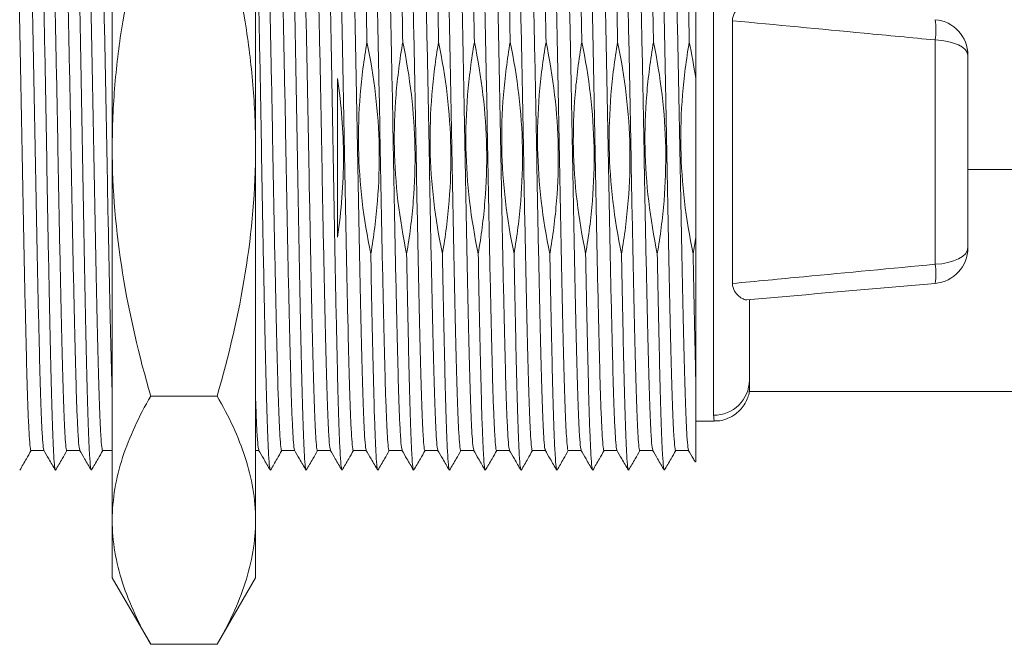
# Model space of a CAD drawing. Extents: x 390 to 552, y 51 to 226.
# Drawn here: x 477 to 505, y 52 to 69 of the extents above; entities that cross this region are included whole.
import ezdxf

# ---------------------------------------------------------------- set-up
doc = ezdxf.new("R2010")
doc.units = 0
doc.header["$LTSCALE"] = 0.1
doc.header["$MEASUREMENT"] = 0
doc.layers.get('0').update_dxf_attribs({"linetype": 'CONTINUOUS'})

msp = doc.modelspace()

# ---------------------------------------------------------------- linework, layer by layer
at = {"color": 7, "linetype": 'Continuous', "lineweight": 15}
for p, q in [((479.98, 77.873), (479.98, 53.873)), ((483.98, 77.873), (483.98, 53.873)), ((497.298, 69.425), (497.298, 62.09)), ((502.958, 62.626), (502.958, 68.887)), ((503.871, 68.457), (503.871, 63.089)), ((496.271, 67.814), (496.271, 63.381)), ((511.271, 65.273), (503.871, 65.273)), ((497.771, 61.639), (497.771, 59.073)), ((481.052, 58.945), (482.908, 58.945)), ((497.771, 59.073), (511.271, 59.073)), ((496.271, 58.248), (496.785, 58.248)), ((477.711, 57.423), (478.074, 57.423)), ((478.711, 57.423), (479.074, 57.423)), ((479.711, 57.423), (479.98, 57.423)), ((483.98, 57.423), (484.074, 57.423)), ((484.711, 57.423), (485.074, 57.423)), ((485.711, 57.423), (486.074, 57.423)), ((486.711, 57.423), (487.074, 57.423)), ((487.711, 57.423), (488.074, 57.423)), ((488.711, 57.423), (489.074, 57.423)), ((489.711, 57.423), (490.074, 57.423)), ((490.711, 57.423), (491.074, 57.423)), ((491.711, 57.423), (492.074, 57.423)), ((492.711, 57.423), (493.074, 57.423)), ((493.711, 57.423), (494.074, 57.423)), ((494.711, 57.423), (495.074, 57.423)), ((495.711, 57.423), (496.074, 57.423)), ((479.98, 53.873), (481.052, 52.016)), ((482.908, 52.016), (483.98, 53.873)), ((481.052, 52.016), (482.908, 52.016))]:
    msp.add_line(p, q, dxfattribs=at)
at = {"color": 8, "linetype": 'Continuous', "lineweight": 15}
msp.add_line((496.771, 58.412), (496.771, 73.498), dxfattribs=at)
at = {"color": 7, "linetype": 'Continuous', "lineweight": 15, "flags": 128}
for points in [[(503.871, 68.457), (503.854, 68.536), (503.803, 68.613), (503.72, 68.685), (503.608, 68.748), (503.471, 68.802), (503.313, 68.844), (503.14, 68.872), (502.958, 68.887)], [(503.871, 63.089), (503.854, 63.003), (503.803, 62.921), (503.72, 62.844), (503.608, 62.775), (503.471, 62.717), (503.313, 62.672), (503.14, 62.641), (502.958, 62.626)]]:
    msp.add_lwpolyline(points, dxfattribs=at)
at = {"color": 7, "linetype": 'Continuous', "lineweight": 15}
for centre, radius, start, end in [((500.885, 69.17), 2.092, 352.2252, 7.7748), ((502.871, 68.457), 1, 0, 85), ((502.871, 63.089), 1, 275, 0), ((500.977, 62.359), 1.999, 352.3412, 7.6588), ((496.782, 59.401), 0.989, 269.384, 359.3704)]:
    msp.add_arc(centre, radius, start, end, dxfattribs=at)
for points, knots in [([(477.899, 74.851), (477.906, 74.833), (477.92, 74.792), (477.944, 74.465), (477.97, 73.923), (477.996, 73.178), (478.02, 72.262), (478.044, 71.191), (478.069, 69.981), (478.095, 68.66), (478.121, 67.278), (478.145, 65.873), (478.169, 64.468), (478.194, 63.086), (478.22, 61.765), (478.246, 60.554), (478.27, 59.484), (478.294, 58.568), (478.319, 57.822), (478.345, 57.28), (478.369, 56.953), (478.383, 56.912), (478.39, 56.894)], [0, 0, 0, 0, 0.040601, 0.091883, 0.143488, 0.194769, 0.245105, 0.29544, 0.346722, 0.398327, 0.449608, 0.499944, 0.550279, 0.601561, 0.653166, 0.704447, 0.754783, 0.805118, 0.8564, 0.908005, 0.959286, 1, 1, 1, 1]), ([(478.899, 74.851), (478.906, 74.833), (478.92, 74.792), (478.944, 74.465), (478.97, 73.923), (478.996, 73.178), (479.02, 72.262), (479.044, 71.191), (479.069, 69.981), (479.095, 68.66), (479.121, 67.278), (479.145, 65.873), (479.169, 64.468), (479.194, 63.086), (479.22, 61.765), (479.246, 60.554), (479.27, 59.484), (479.294, 58.568), (479.319, 57.822), (479.345, 57.28), (479.369, 56.953), (479.383, 56.912), (479.39, 56.894)], [0, 0, 0, 0, 0.040614, 0.091899, 0.143507, 0.194791, 0.245129, 0.295467, 0.346751, 0.398359, 0.449644, 0.499982, 0.55032, 0.601604, 0.653212, 0.704496, 0.754834, 0.805172, 0.856457, 0.908065, 0.959349, 1, 1, 1, 1]), ([(484.899, 74.852), (484.906, 74.834), (484.92, 74.793), (484.944, 74.465), (484.97, 73.923), (484.996, 73.178), (485.02, 72.262), (485.044, 71.191), (485.069, 69.981), (485.095, 68.66), (485.121, 67.278), (485.145, 65.873), (485.169, 64.468), (485.194, 63.086), (485.22, 61.765), (485.246, 60.554), (485.27, 59.484), (485.294, 58.568), (485.319, 57.822), (485.345, 57.28), (485.369, 56.953), (485.383, 56.912), (485.39, 56.894)], [0, 0, 0, 0, 0.040836, 0.092104, 0.143697, 0.194966, 0.245289, 0.295612, 0.346881, 0.398473, 0.449742, 0.500065, 0.550388, 0.601657, 0.653249, 0.704518, 0.754841, 0.805164, 0.856433, 0.908025, 0.959294, 1, 1, 1, 1]), ([(485.899, 74.852), (485.906, 74.834), (485.92, 74.793), (485.944, 74.465), (485.97, 73.923), (485.996, 73.178), (486.02, 72.262), (486.044, 71.191), (486.069, 69.981), (486.095, 68.66), (486.121, 67.278), (486.145, 65.873), (486.169, 64.468), (486.194, 63.086), (486.22, 61.765), (486.246, 60.554), (486.27, 59.484), (486.294, 58.568), (486.319, 57.822), (486.345, 57.28), (486.369, 56.953), (486.384, 56.912), (486.39, 56.894)], [0, 0, 0, 0, 0.040823, 0.092083, 0.143666, 0.194926, 0.245241, 0.295555, 0.346815, 0.398399, 0.449659, 0.499973, 0.550288, 0.601548, 0.653131, 0.704391, 0.754706, 0.80502, 0.85628, 0.907864, 0.959124, 1, 1, 1, 1]), ([(486.899, 74.851), (486.906, 74.833), (486.92, 74.792), (486.944, 74.465), (486.97, 73.923), (486.996, 73.178), (487.019, 72.276), (487.042, 71.241), (487.067, 70.097), (487.083, 69.253), (487.091, 68.829)], [0, 0, 0, 0, 0.103805, 0.234832, 0.366685, 0.497712, 0.626321, 0.749072, 0.874092, 1, 1, 1, 1]), ([(487.899, 74.851), (487.906, 74.833), (487.92, 74.792), (487.944, 74.465), (487.97, 73.923), (487.996, 73.178), (488.019, 72.276), (488.042, 71.241), (488.067, 70.097), (488.083, 69.253), (488.091, 68.829)], [0, 0, 0, 0, 0.1037273, 0.2347655, 0.3666299, 0.4976681, 0.6262886, 0.7490503, 0.8740807, 1, 1, 1, 1]), ([(488.899, 74.852), (488.906, 74.833), (488.92, 74.792), (488.944, 74.465), (488.97, 73.923), (488.996, 73.178), (489.019, 72.276), (489.042, 71.241), (489.067, 70.097), (489.083, 69.253), (489.091, 68.829)], [0, 0, 0, 0, 0.1040302, 0.2350241, 0.3668439, 0.4978378, 0.6264149, 0.7491351, 0.8741232, 1, 1, 1, 1]), ([(489.899, 74.852), (489.905, 74.834), (489.92, 74.793), (489.944, 74.465), (489.97, 73.923), (489.996, 73.178), (490.019, 72.276), (490.042, 71.241), (490.067, 70.097), (490.083, 69.253), (490.091, 68.829)], [0, 0, 0, 0, 0.10443, 0.235365, 0.367126, 0.498062, 0.626582, 0.749247, 0.874179, 1, 1, 1, 1]), ([(490.899, 74.852), (490.906, 74.833), (490.92, 74.793), (490.944, 74.465), (490.97, 73.923), (490.996, 73.178), (491.019, 72.276), (491.042, 71.241), (491.067, 70.097), (491.083, 69.253), (491.091, 68.829)], [0, 0, 0, 0, 0.10407, 0.235058, 0.366872, 0.49786, 0.626431, 0.749146, 0.874129, 1, 1, 1, 1]), ([(491.899, 74.851), (491.906, 74.833), (491.92, 74.792), (491.944, 74.465), (491.97, 73.923), (491.996, 73.178), (492.019, 72.276), (492.042, 71.241), (492.067, 70.097), (492.083, 69.253), (492.091, 68.829)], [0, 0, 0, 0, 0.103723, 0.234762, 0.366627, 0.497666, 0.626287, 0.749049, 0.87408, 1, 1, 1, 1]), ([(492.899, 74.851), (492.906, 74.833), (492.92, 74.792), (492.944, 74.465), (492.97, 73.923), (492.996, 73.178), (493.019, 72.276), (493.042, 71.241), (493.067, 70.097), (493.083, 69.253), (493.091, 68.829)], [0, 0, 0, 0, 0.103801, 0.234829, 0.366682, 0.49771, 0.626319, 0.749071, 0.874091, 1, 1, 1, 1]), ([(493.899, 74.852), (493.906, 74.834), (493.92, 74.793), (493.944, 74.465), (493.97, 73.923), (493.996, 73.178), (494.019, 72.276), (494.042, 71.241), (494.067, 70.097), (494.083, 69.253), (494.091, 68.829)], [0, 0, 0, 0, 0.104202, 0.235171, 0.366966, 0.497934, 0.626487, 0.749183, 0.874147, 1, 1, 1, 1]), ([(494.899, 74.852), (494.905, 74.834), (494.92, 74.793), (494.944, 74.465), (494.97, 73.923), (494.996, 73.178), (495.019, 72.276), (495.042, 71.241), (495.067, 70.097), (495.083, 69.253), (495.091, 68.829)], [0, 0, 0, 0, 0.104447, 0.23538, 0.367138, 0.498071, 0.626588, 0.749252, 0.874182, 1, 1, 1, 1]), ([(495.899, 74.851), (495.906, 74.833), (495.92, 74.792), (495.944, 74.465), (495.97, 73.923), (495.996, 73.178), (496.019, 72.276), (496.042, 71.241), (496.067, 70.097), (496.083, 69.253), (496.091, 68.829)], [0, 0, 0, 0, 0.103891, 0.234905, 0.366746, 0.49776, 0.626357, 0.749096, 0.874104, 1, 1, 1, 1]), ([(477.216, 74.302), (477.222, 74.285), (477.237, 74.248), (477.261, 73.943), (477.286, 73.435), (477.312, 72.735), (477.336, 71.876), (477.36, 70.871), (477.386, 69.735), (477.411, 68.495), (477.437, 67.198), (477.461, 65.879), (477.485, 64.56), (477.511, 63.261), (477.536, 62.021), (477.562, 60.884), (477.586, 59.878), (477.61, 59.017), (477.636, 58.319), (477.661, 57.798), (477.687, 57.508), (477.703, 57.389), (477.711, 57.423), (477.711, 57.423)], [0, 0, 0, 0, 0.039568, 0.090383, 0.141519, 0.192335, 0.242213, 0.29209, 0.342906, 0.394042, 0.444857, 0.494735, 0.544613, 0.595429, 0.646565, 0.69738, 0.747258, 0.797136, 0.847951, 0.899087, 0.949903, 0.999781, 1, 1, 1, 1]), ([(477.577, 74.322), (477.577, 74.323), (477.585, 74.356), (477.601, 74.238), (477.626, 73.947), (477.652, 73.427), (477.678, 72.729), (477.702, 71.868), (477.726, 70.862), (477.751, 69.725), (477.777, 68.484), (477.803, 67.186), (477.827, 65.867), (477.851, 64.548), (477.876, 63.25), (477.902, 62.01), (477.928, 60.874), (477.952, 59.87), (477.976, 59.01), (478.001, 58.311), (478.027, 57.803), (478.051, 57.498), (478.065, 57.46), (478.072, 57.444)], [0, 0, 0, 0, 0.000222, 0.050104, 0.100923, 0.152063, 0.202882, 0.252764, 0.302646, 0.353465, 0.404605, 0.455424, 0.505306, 0.555187, 0.606007, 0.657146, 0.707966, 0.757847, 0.807729, 0.858548, 0.909688, 0.960507, 1, 1, 1, 1]), ([(478.216, 74.302), (478.222, 74.285), (478.237, 74.247), (478.261, 73.942), (478.286, 73.435), (478.312, 72.735), (478.336, 71.876), (478.36, 70.871), (478.386, 69.735), (478.411, 68.495), (478.437, 67.198), (478.461, 65.879), (478.485, 64.56), (478.511, 63.261), (478.536, 62.021), (478.562, 60.884), (478.586, 59.878), (478.61, 59.017), (478.636, 58.319), (478.661, 57.798), (478.687, 57.508), (478.703, 57.389), (478.711, 57.423), (478.711, 57.423)], [0, 0, 0, 0, 0.039392, 0.090217, 0.141362, 0.192187, 0.242074, 0.291961, 0.342786, 0.393931, 0.444756, 0.494643, 0.54453, 0.595355, 0.6465, 0.697325, 0.747212, 0.797099, 0.847924, 0.899069, 0.949894, 0.999781, 1, 1, 1, 1]), ([(478.577, 74.322), (478.577, 74.323), (478.585, 74.356), (478.601, 74.238), (478.626, 73.947), (478.652, 73.427), (478.678, 72.729), (478.702, 71.868), (478.726, 70.862), (478.751, 69.725), (478.777, 68.484), (478.803, 67.186), (478.827, 65.867), (478.851, 64.548), (478.876, 63.25), (478.902, 62.01), (478.928, 60.874), (478.952, 59.87), (478.976, 59.01), (479.001, 58.311), (479.027, 57.803), (479.051, 57.498), (479.065, 57.46), (479.072, 57.444)], [0, 0, 0, 0, 0.000222, 0.050107, 0.100929, 0.152071, 0.202893, 0.252778, 0.302662, 0.353484, 0.404627, 0.455449, 0.505333, 0.555217, 0.606039, 0.657182, 0.708004, 0.757888, 0.807772, 0.858595, 0.909737, 0.960559, 1, 1, 1, 1]), ([(479.216, 74.302), (479.222, 74.285), (479.237, 74.247), (479.261, 73.942), (479.286, 73.435), (479.312, 72.735), (479.336, 71.876), (479.36, 70.871), (479.386, 69.735), (479.411, 68.495), (479.437, 67.198), (479.461, 65.879), (479.485, 64.56), (479.511, 63.261), (479.536, 62.021), (479.562, 60.884), (479.586, 59.878), (479.61, 59.017), (479.636, 58.319), (479.661, 57.798), (479.687, 57.508), (479.703, 57.389), (479.711, 57.423), (479.711, 57.423)], [0, 0, 0, 0, 0.039396, 0.09022, 0.141366, 0.19219, 0.242077, 0.291964, 0.342788, 0.393933, 0.444758, 0.494645, 0.544532, 0.595356, 0.646501, 0.697326, 0.747213, 0.797099, 0.847924, 0.899069, 0.949894, 0.999781, 1, 1, 1, 1]), ([(479.577, 74.322), (479.577, 74.323), (479.585, 74.356), (479.601, 74.238), (479.626, 73.947), (479.652, 73.427), (479.678, 72.729), (479.702, 71.868), (479.726, 70.862), (479.751, 69.725), (479.777, 68.484), (479.803, 67.186), (479.827, 65.867), (479.851, 64.548), (479.876, 63.25), (479.902, 62.011), (479.928, 60.871), (479.952, 59.88), (479.969, 59.227), (479.979, 58.965), (479.98, 58.926)], [0, 0, 0, 0, 0.000273, 0.061386, 0.123647, 0.186302, 0.248564, 0.309677, 0.37079, 0.433052, 0.495706, 0.557968, 0.619081, 0.680194, 0.742456, 0.80511, 0.867372, 0.928485, 0.989598, 1, 1, 1, 1]), ([(484.216, 74.302), (484.222, 74.285), (484.237, 74.247), (484.261, 73.942), (484.286, 73.435), (484.312, 72.735), (484.336, 71.876), (484.36, 70.871), (484.386, 69.735), (484.411, 68.495), (484.437, 67.198), (484.461, 65.879), (484.485, 64.56), (484.511, 63.261), (484.536, 62.021), (484.562, 60.884), (484.586, 59.878), (484.61, 59.017), (484.636, 58.319), (484.661, 57.798), (484.687, 57.508), (484.703, 57.389), (484.711, 57.423), (484.711, 57.423)], [0, 0, 0, 0, 0.039437, 0.090259, 0.141402, 0.192225, 0.242109, 0.291994, 0.342817, 0.393959, 0.444782, 0.494666, 0.544551, 0.595374, 0.646516, 0.697339, 0.747224, 0.797108, 0.847931, 0.899073, 0.949896, 0.999781, 1, 1, 1, 1]), ([(484.577, 74.322), (484.577, 74.323), (484.585, 74.356), (484.601, 74.238), (484.626, 73.947), (484.652, 73.427), (484.678, 72.729), (484.702, 71.868), (484.726, 70.862), (484.751, 69.725), (484.777, 68.484), (484.803, 67.186), (484.827, 65.867), (484.851, 64.548), (484.876, 63.25), (484.902, 62.01), (484.928, 60.874), (484.952, 59.87), (484.976, 59.01), (485.001, 58.311), (485.027, 57.803), (485.051, 57.498), (485.065, 57.46), (485.072, 57.444)], [0, 0, 0, 0, 0.000222, 0.050103, 0.100922, 0.152061, 0.202879, 0.25276, 0.30264, 0.353459, 0.404598, 0.455416, 0.505297, 0.555178, 0.605996, 0.657135, 0.707953, 0.757834, 0.807715, 0.858533, 0.909672, 0.960491, 1, 1, 1, 1]), ([(485.216, 74.302), (485.222, 74.286), (485.237, 74.248), (485.261, 73.943), (485.286, 73.435), (485.312, 72.735), (485.336, 71.876), (485.36, 70.871), (485.386, 69.735), (485.411, 68.495), (485.437, 67.198), (485.461, 65.879), (485.485, 64.56), (485.511, 63.261), (485.536, 62.021), (485.562, 60.884), (485.586, 59.878), (485.61, 59.017), (485.636, 58.319), (485.661, 57.798), (485.687, 57.508), (485.703, 57.389), (485.711, 57.423), (485.711, 57.423)], [0, 0, 0, 0, 0.039625, 0.090438, 0.141571, 0.192383, 0.242258, 0.292133, 0.342945, 0.394078, 0.444891, 0.494765, 0.54464, 0.595453, 0.646586, 0.697398, 0.747273, 0.797148, 0.84796, 0.899093, 0.949906, 0.999781, 1, 1, 1, 1]), ([(485.577, 74.322), (485.577, 74.323), (485.585, 74.356), (485.601, 74.238), (485.626, 73.947), (485.652, 73.427), (485.678, 72.729), (485.702, 71.868), (485.726, 70.862), (485.751, 69.725), (485.777, 68.484), (485.803, 67.186), (485.827, 65.867), (485.851, 64.548), (485.876, 63.25), (485.902, 62.01), (485.928, 60.874), (485.952, 59.87), (485.976, 59.01), (486.001, 58.311), (486.027, 57.803), (486.051, 57.498), (486.065, 57.46), (486.072, 57.443)], [0, 0, 0, 0, 0.000222, 0.050095, 0.100904, 0.152035, 0.202844, 0.252717, 0.302589, 0.353399, 0.404529, 0.455338, 0.505211, 0.555083, 0.605893, 0.657023, 0.707833, 0.757705, 0.807577, 0.858387, 0.909517, 0.960327, 1, 1, 1, 1]), ([(486.216, 74.302), (486.222, 74.286), (486.237, 74.248), (486.261, 73.943), (486.286, 73.435), (486.312, 72.735), (486.336, 71.876), (486.36, 70.871), (486.386, 69.735), (486.411, 68.495), (486.437, 67.198), (486.461, 65.879), (486.485, 64.56), (486.511, 63.261), (486.536, 62.021), (486.562, 60.884), (486.586, 59.878), (486.61, 59.017), (486.636, 58.319), (486.661, 57.798), (486.687, 57.508), (486.703, 57.389), (486.711, 57.423), (486.711, 57.423)], [0, 0, 0, 0, 0.03963, 0.090443, 0.141575, 0.192387, 0.242262, 0.292137, 0.342949, 0.394081, 0.444894, 0.494768, 0.544643, 0.595455, 0.646588, 0.6974, 0.747274, 0.797149, 0.847961, 0.899094, 0.949906, 0.999781, 1, 1, 1, 1]), ([(486.577, 74.322), (486.577, 74.323), (486.585, 74.356), (486.601, 74.238), (486.626, 73.947), (486.652, 73.427), (486.678, 72.729), (486.702, 71.868), (486.726, 70.862), (486.751, 69.725), (486.777, 68.484), (486.803, 67.186), (486.827, 65.867), (486.851, 64.548), (486.876, 63.25), (486.902, 62.01), (486.928, 60.874), (486.952, 59.87), (486.976, 59.01), (487.001, 58.311), (487.027, 57.803), (487.051, 57.498), (487.065, 57.46), (487.072, 57.444)], [0, 0, 0, 0, 0.000223, 0.050108, 0.100931, 0.152075, 0.202898, 0.252783, 0.302669, 0.353492, 0.404635, 0.455458, 0.505344, 0.555229, 0.606052, 0.657196, 0.708019, 0.757904, 0.80779, 0.858613, 0.909757, 0.96058, 1, 1, 1, 1]), ([(487.216, 74.302), (487.222, 74.285), (487.237, 74.247), (487.261, 73.942), (487.286, 73.435), (487.312, 72.735), (487.336, 71.876), (487.36, 70.871), (487.386, 69.735), (487.411, 68.495), (487.437, 67.198), (487.461, 65.879), (487.485, 64.56), (487.511, 63.261), (487.536, 62.021), (487.562, 60.884), (487.586, 59.878), (487.61, 59.017), (487.636, 58.319), (487.661, 57.798), (487.687, 57.508), (487.703, 57.389), (487.711, 57.423), (487.711, 57.423)], [0, 0, 0, 0, 0.03942, 0.090243, 0.141387, 0.19221, 0.242096, 0.291981, 0.342805, 0.393949, 0.444772, 0.494657, 0.544543, 0.595366, 0.64651, 0.697333, 0.747219, 0.797105, 0.847928, 0.899072, 0.949895, 0.999781, 1, 1, 1, 1]), ([(487.577, 74.322), (487.577, 74.323), (487.585, 74.356), (487.601, 74.238), (487.626, 73.947), (487.652, 73.427), (487.678, 72.729), (487.702, 71.868), (487.726, 70.862), (487.751, 69.725), (487.777, 68.484), (487.803, 67.186), (487.827, 65.867), (487.851, 64.548), (487.876, 63.25), (487.902, 62.01), (487.928, 60.874), (487.952, 59.87), (487.976, 59.01), (488.001, 58.311), (488.027, 57.803), (488.051, 57.498), (488.065, 57.46), (488.072, 57.444)], [0, 0, 0, 0, 0.000222, 0.050101, 0.100917, 0.152053, 0.202869, 0.252747, 0.302626, 0.353442, 0.404578, 0.455394, 0.505272, 0.555151, 0.605967, 0.657103, 0.707919, 0.757797, 0.807676, 0.858492, 0.909628, 0.960444, 1, 1, 1, 1]), ([(488.216, 74.302), (488.222, 74.285), (488.237, 74.247), (488.261, 73.942), (488.286, 73.435), (488.312, 72.735), (488.336, 71.876), (488.36, 70.871), (488.386, 69.735), (488.411, 68.495), (488.437, 67.198), (488.461, 65.879), (488.485, 64.56), (488.511, 63.261), (488.536, 62.021), (488.562, 60.884), (488.586, 59.878), (488.61, 59.017), (488.636, 58.319), (488.661, 57.798), (488.687, 57.508), (488.703, 57.389), (488.711, 57.423), (488.711, 57.423)], [0, 0, 0, 0, 0.039379, 0.090204, 0.14135, 0.192176, 0.242064, 0.291951, 0.342777, 0.393923, 0.444748, 0.494636, 0.544524, 0.595349, 0.646495, 0.697321, 0.747208, 0.797096, 0.847921, 0.899067, 0.949893, 0.999781, 1, 1, 1, 1]), ([(488.577, 74.322), (488.577, 74.323), (488.585, 74.356), (488.601, 74.238), (488.626, 73.947), (488.652, 73.427), (488.678, 72.729), (488.702, 71.868), (488.726, 70.862), (488.751, 69.725), (488.777, 68.484), (488.803, 67.186), (488.827, 65.867), (488.851, 64.548), (488.876, 63.25), (488.902, 62.01), (488.928, 60.874), (488.952, 59.87), (488.976, 59.01), (489.001, 58.311), (489.027, 57.803), (489.051, 57.498), (489.065, 57.46), (489.072, 57.444)], [0, 0, 0, 0, 0.000222, 0.050097, 0.100909, 0.152041, 0.202853, 0.252727, 0.302602, 0.353414, 0.404546, 0.455358, 0.505232, 0.555107, 0.605918, 0.657051, 0.707863, 0.757737, 0.807611, 0.858423, 0.909556, 0.960368, 1, 1, 1, 1]), ([(489.216, 74.302), (489.222, 74.285), (489.237, 74.248), (489.261, 73.943), (489.286, 73.435), (489.312, 72.735), (489.336, 71.876), (489.36, 70.871), (489.386, 69.735), (489.411, 68.495), (489.437, 67.198), (489.461, 65.879), (489.485, 64.56), (489.511, 63.261), (489.536, 62.021), (489.562, 60.884), (489.586, 59.878), (489.61, 59.017), (489.636, 58.319), (489.661, 57.798), (489.687, 57.508), (489.703, 57.389), (489.711, 57.423), (489.711, 57.423)], [0, 0, 0, 0, 0.039504, 0.090323, 0.141462, 0.192281, 0.242162, 0.292043, 0.342862, 0.394001, 0.44482, 0.494702, 0.544583, 0.595402, 0.646541, 0.69736, 0.747241, 0.797122, 0.847941, 0.89908, 0.949899, 0.999781, 1, 1, 1, 1]), ([(489.577, 74.322), (489.577, 74.323), (489.585, 74.356), (489.601, 74.238), (489.626, 73.947), (489.652, 73.427), (489.678, 72.729), (489.702, 71.868), (489.726, 70.862), (489.751, 69.725), (489.777, 68.484), (489.803, 67.186), (489.827, 65.867), (489.851, 64.548), (489.876, 63.25), (489.902, 62.01), (489.928, 60.874), (489.952, 59.87), (489.976, 59.01), (490.001, 58.311), (490.027, 57.803), (490.051, 57.498), (490.065, 57.46), (490.072, 57.444)], [0, 0, 0, 0, 0.000223, 0.050108, 0.100932, 0.152076, 0.2029, 0.252786, 0.302672, 0.353495, 0.404639, 0.455463, 0.505349, 0.555235, 0.606059, 0.657203, 0.708026, 0.757912, 0.807798, 0.858622, 0.909766, 0.96059, 1, 1, 1, 1]), ([(490.216, 74.302), (490.222, 74.286), (490.237, 74.248), (490.261, 73.943), (490.286, 73.435), (490.312, 72.735), (490.336, 71.876), (490.36, 70.871), (490.386, 69.735), (490.411, 68.495), (490.437, 67.198), (490.461, 65.879), (490.485, 64.56), (490.511, 63.261), (490.536, 62.021), (490.562, 60.884), (490.586, 59.878), (490.61, 59.017), (490.636, 58.319), (490.661, 57.798), (490.687, 57.508), (490.703, 57.389), (490.711, 57.423), (490.711, 57.423)], [0, 0, 0, 0, 0.039684, 0.090493, 0.141623, 0.192432, 0.242304, 0.292176, 0.342985, 0.394115, 0.444924, 0.494796, 0.544668, 0.595477, 0.646607, 0.697417, 0.747288, 0.79716, 0.84797, 0.899099, 0.949909, 0.999781, 1, 1, 1, 1]), ([(490.577, 74.322), (490.577, 74.323), (490.585, 74.356), (490.601, 74.238), (490.626, 73.947), (490.652, 73.427), (490.678, 72.729), (490.702, 71.868), (490.726, 70.862), (490.751, 69.725), (490.777, 68.484), (490.803, 67.186), (490.827, 65.867), (490.851, 64.548), (490.876, 63.25), (490.902, 62.01), (490.928, 60.874), (490.952, 59.87), (490.976, 59.01), (491.001, 58.311), (491.027, 57.803), (491.051, 57.498), (491.065, 57.46), (491.072, 57.444)], [0, 0, 0, 0, 0.000222, 0.050098, 0.100911, 0.152045, 0.202858, 0.252733, 0.302609, 0.353422, 0.404556, 0.455369, 0.505244, 0.55512, 0.605933, 0.657067, 0.70788, 0.757755, 0.807631, 0.858444, 0.909577, 0.960391, 1, 1, 1, 1]), ([(491.216, 74.302), (491.222, 74.285), (491.237, 74.248), (491.261, 73.943), (491.286, 73.435), (491.312, 72.735), (491.336, 71.876), (491.36, 70.871), (491.386, 69.735), (491.411, 68.495), (491.437, 67.198), (491.461, 65.879), (491.485, 64.56), (491.511, 63.261), (491.536, 62.021), (491.562, 60.884), (491.586, 59.878), (491.61, 59.017), (491.636, 58.319), (491.661, 57.798), (491.687, 57.508), (491.703, 57.389), (491.711, 57.423), (491.711, 57.423)], [0, 0, 0, 0, 0.039536, 0.0903532, 0.1414908, 0.192308, 0.2421875, 0.292067, 0.3428842, 0.3940218, 0.444839, 0.4947185, 0.544598, 0.5954152, 0.6465528, 0.69737, 0.7472495, 0.7971291, 0.8479463, 0.8990839, 0.9499011, 0.9997806, 1, 1, 1, 1]), ([(491.577, 74.322), (491.577, 74.323), (491.585, 74.356), (491.601, 74.238), (491.626, 73.947), (491.652, 73.427), (491.678, 72.729), (491.702, 71.868), (491.726, 70.862), (491.751, 69.725), (491.777, 68.484), (491.803, 67.186), (491.827, 65.867), (491.851, 64.548), (491.876, 63.25), (491.902, 62.01), (491.928, 60.874), (491.952, 59.87), (491.976, 59.01), (492.001, 58.311), (492.027, 57.803), (492.051, 57.498), (492.065, 57.46), (492.072, 57.444)], [0, 0, 0, 0, 0.0002225, 0.0500991, 0.1009134, 0.1520481, 0.2028623, 0.252739, 0.3026156, 0.3534299, 0.4045646, 0.4553789, 0.5052555, 0.5551322, 0.6059464, 0.6570811, 0.7078954, 0.757772, 0.8076487, 0.858463, 0.9095976, 0.9604119, 1, 1, 1, 1]), ([(492.216, 74.302), (492.222, 74.285), (492.237, 74.247), (492.261, 73.942), (492.286, 73.435), (492.312, 72.735), (492.336, 71.876), (492.36, 70.871), (492.386, 69.735), (492.411, 68.495), (492.437, 67.198), (492.461, 65.879), (492.485, 64.56), (492.511, 63.261), (492.536, 62.021), (492.562, 60.884), (492.586, 59.878), (492.61, 59.017), (492.636, 58.319), (492.661, 57.798), (492.687, 57.508), (492.703, 57.389), (492.711, 57.423), (492.711, 57.423)], [0, 0, 0, 0, 0.039382, 0.090208, 0.141353, 0.192179, 0.242066, 0.291954, 0.342779, 0.393925, 0.44475, 0.494638, 0.544525, 0.59535, 0.646496, 0.697322, 0.747209, 0.797097, 0.847922, 0.899068, 0.949893, 0.999781, 1, 1, 1, 1]), ([(492.577, 74.322), (492.577, 74.323), (492.585, 74.356), (492.601, 74.238), (492.626, 73.947), (492.652, 73.427), (492.678, 72.729), (492.702, 71.868), (492.726, 70.862), (492.751, 69.725), (492.777, 68.484), (492.803, 67.186), (492.827, 65.867), (492.851, 64.548), (492.876, 63.25), (492.902, 62.01), (492.928, 60.874), (492.952, 59.87), (492.976, 59.01), (493.001, 58.311), (493.027, 57.803), (493.051, 57.498), (493.065, 57.46), (493.072, 57.444)], [0, 0, 0, 0, 0.0002225, 0.0501084, 0.1009321, 0.1520763, 0.2029, 0.252786, 0.3026719, 0.3534956, 0.4046398, 0.4554635, 0.5053494, 0.5552353, 0.606059, 0.6572032, 0.7080269, 0.7579129, 0.8077988, 0.8586225, 0.9097667, 0.9605904, 1, 1, 1, 1]), ([(493.216, 74.302), (493.222, 74.285), (493.237, 74.247), (493.261, 73.942), (493.286, 73.435), (493.312, 72.735), (493.336, 71.876), (493.36, 70.871), (493.386, 69.735), (493.411, 68.495), (493.437, 67.198), (493.461, 65.879), (493.485, 64.56), (493.511, 63.261), (493.536, 62.021), (493.562, 60.884), (493.586, 59.878), (493.61, 59.017), (493.636, 58.319), (493.661, 57.798), (493.687, 57.508), (493.703, 57.389), (493.711, 57.423), (493.711, 57.423)], [0, 0, 0, 0, 0.039409, 0.090233, 0.141377, 0.192201, 0.242087, 0.291973, 0.342797, 0.393941, 0.444765, 0.494652, 0.544538, 0.595362, 0.646506, 0.69733, 0.747216, 0.797102, 0.847926, 0.89907, 0.949894, 0.999781, 1, 1, 1, 1]), ([(493.577, 74.322), (493.577, 74.323), (493.585, 74.356), (493.601, 74.238), (493.626, 73.947), (493.652, 73.427), (493.678, 72.729), (493.702, 71.868), (493.726, 70.862), (493.751, 69.725), (493.777, 68.484), (493.803, 67.186), (493.827, 65.867), (493.851, 64.548), (493.876, 63.25), (493.902, 62.01), (493.928, 60.874), (493.952, 59.87), (493.976, 59.01), (494.001, 58.311), (494.027, 57.803), (494.051, 57.498), (494.065, 57.46), (494.072, 57.443)], [0, 0, 0, 0, 0.000222, 0.050095, 0.100905, 0.152035, 0.202846, 0.252718, 0.302591, 0.353401, 0.404531, 0.455341, 0.505214, 0.555086, 0.605896, 0.657027, 0.707837, 0.757709, 0.807582, 0.858392, 0.909522, 0.960333, 1, 1, 1, 1]), ([(494.216, 74.302), (494.222, 74.286), (494.237, 74.248), (494.261, 73.943), (494.286, 73.435), (494.312, 72.735), (494.336, 71.876), (494.36, 70.871), (494.386, 69.735), (494.411, 68.495), (494.437, 67.198), (494.461, 65.879), (494.485, 64.56), (494.511, 63.261), (494.536, 62.021), (494.562, 60.884), (494.586, 59.878), (494.61, 59.017), (494.636, 58.319), (494.661, 57.798), (494.687, 57.508), (494.703, 57.389), (494.711, 57.423), (494.711, 57.423)], [0, 0, 0, 0, 0.039579, 0.090394, 0.14153, 0.192344, 0.242222, 0.292099, 0.342914, 0.394049, 0.444864, 0.494741, 0.544619, 0.595434, 0.646569, 0.697384, 0.747261, 0.797138, 0.847953, 0.899088, 0.949903, 0.999781, 1, 1, 1, 1]), ([(494.577, 74.322), (494.577, 74.323), (494.585, 74.356), (494.601, 74.238), (494.626, 73.947), (494.652, 73.427), (494.678, 72.729), (494.702, 71.868), (494.726, 70.862), (494.751, 69.725), (494.777, 68.484), (494.803, 67.186), (494.827, 65.867), (494.851, 64.548), (494.876, 63.25), (494.902, 62.01), (494.928, 60.874), (494.952, 59.87), (494.976, 59.01), (495.001, 58.311), (495.027, 57.803), (495.051, 57.498), (495.065, 57.46), (495.072, 57.444)], [0, 0, 0, 0, 0.000222, 0.050101, 0.100918, 0.152055, 0.202872, 0.252751, 0.30263, 0.353447, 0.404584, 0.4554, 0.505279, 0.555158, 0.605975, 0.657112, 0.707929, 0.757808, 0.807687, 0.858503, 0.909641, 0.960457, 1, 1, 1, 1]), ([(495.216, 74.302), (495.222, 74.286), (495.237, 74.248), (495.261, 73.943), (495.286, 73.435), (495.312, 72.735), (495.336, 71.876), (495.36, 70.871), (495.386, 69.735), (495.411, 68.495), (495.437, 67.198), (495.461, 65.879), (495.485, 64.56), (495.511, 63.261), (495.536, 62.021), (495.562, 60.884), (495.586, 59.878), (495.61, 59.017), (495.636, 58.319), (495.661, 57.798), (495.687, 57.508), (495.703, 57.389), (495.711, 57.423), (495.711, 57.423)], [0, 0, 0, 0, 0.039696, 0.090505, 0.141634, 0.192443, 0.242314, 0.292185, 0.342994, 0.394123, 0.444932, 0.494803, 0.544674, 0.595483, 0.646612, 0.69742, 0.747292, 0.797163, 0.847972, 0.899101, 0.949909, 0.999781, 1, 1, 1, 1]), ([(495.577, 74.322), (495.577, 74.323), (495.585, 74.356), (495.601, 74.238), (495.626, 73.947), (495.652, 73.427), (495.678, 72.729), (495.702, 71.868), (495.726, 70.862), (495.751, 69.725), (495.777, 68.484), (495.803, 67.186), (495.827, 65.867), (495.851, 64.548), (495.876, 63.25), (495.902, 62.01), (495.928, 60.874), (495.952, 59.87), (495.976, 59.01), (496.001, 58.311), (496.027, 57.803), (496.051, 57.498), (496.065, 57.46), (496.072, 57.444)], [0, 0, 0, 0, 0.000223, 0.050108, 0.100931, 0.152075, 0.202898, 0.252784, 0.302669, 0.353492, 0.404636, 0.455459, 0.505345, 0.55523, 0.606054, 0.657197, 0.70802, 0.757906, 0.807791, 0.858615, 0.909758, 0.960582, 1, 1, 1, 1]), ([(496.271, 67.814), (496.271, 68.148), (496.271, 68.476), (496.271, 69.122), (496.271, 69.441), (496.271, 70.356), (496.271, 70.92), (496.271, 71.694), (496.271, 71.939), (496.271, 72.392), (496.271, 72.602), (496.271, 72.986), (496.271, 73.161), (496.271, 73.475), (496.271, 73.613), (496.271, 73.729)], [0, 0, 0, 0, 0.125, 0.125, 0.25, 0.25, 0.5, 0.5, 0.625, 0.625, 0.75, 0.75, 0.875, 0.875, 1, 1, 1, 1]), ([(483.98, 73.593), (483.985, 73.449), (483.999, 73.072), (484.02, 72.257), (484.044, 71.193), (484.069, 69.98), (484.095, 68.66), (484.121, 67.278), (484.145, 65.873), (484.169, 64.468), (484.194, 63.086), (484.22, 61.765), (484.246, 60.554), (484.27, 59.484), (484.294, 58.568), (484.319, 57.822), (484.345, 57.28), (484.369, 56.953), (484.383, 56.912), (484.39, 56.894)], [0, 0, 0, 0, 0.037092, 0.097288, 0.157485, 0.218813, 0.280527, 0.341855, 0.402051, 0.462248, 0.523576, 0.58529, 0.646618, 0.706814, 0.767011, 0.828339, 0.890053, 0.951381, 1, 1, 1, 1]), ([(479.98, 65.873), (479.98, 66.459), (480.005, 67.046), (480.104, 68.225), (480.177, 68.81), (480.459, 70.546), (480.728, 71.681), (481.052, 72.801)], [0, 0, 0, 0, 0.25, 0.25, 0.5, 0.5, 1, 1, 1, 1]), ([(483.98, 65.873), (483.98, 66.459), (483.955, 67.046), (483.856, 68.225), (483.783, 68.81), (483.501, 70.546), (483.232, 71.681), (482.908, 72.801)], [0, 0, 0, 0, 0.25, 0.25, 0.5, 0.5, 1, 1, 1, 1]), ([(497.298, 69.425), (497.298, 69.511), (497.323, 69.586), (497.393, 69.709), (497.437, 69.758), (497.567, 69.876), (497.653, 69.917), (497.71, 69.912)], [0, 0, 0, 0, 0.25, 0.25, 0.5, 0.5, 1, 1, 1, 1]), ([(502.958, 68.887), (502.295, 68.95), (501.633, 69.013), (500.97, 69.077), (499.746, 69.193), (498.522, 69.309), (497.298, 69.425)], [0, 0, 0, 0, 0.002, 0.002, 0.002, 0.005693047, 0.005693047, 0.005693047, 0.005693047]), ([(487.091, 68.829), (487.007, 68.339), (486.943, 67.846), (486.863, 66.859), (486.847, 66.365), (486.873, 64.882), (486.996, 63.89), (487.198, 62.917)], [0, 0, 0, 0, 0.25, 0.25, 0.5, 0.5, 1, 1, 1, 1]), ([(487.198, 62.917), (487.282, 63.406), (487.346, 63.9), (487.425, 64.887), (487.441, 65.381), (487.415, 66.863), (487.292, 67.856), (487.091, 68.829)], [0, 0, 0, 0, 0.25, 0.25, 0.5, 0.5, 1, 1, 1, 1]), ([(488.091, 68.829), (488.007, 68.339), (487.943, 67.846), (487.863, 66.859), (487.847, 66.365), (487.873, 64.882), (487.996, 63.89), (488.198, 62.917)], [0, 0, 0, 0, 0.25, 0.25, 0.5, 0.5, 1, 1, 1, 1]), ([(488.198, 62.917), (488.282, 63.406), (488.346, 63.9), (488.425, 64.887), (488.441, 65.381), (488.415, 66.863), (488.292, 67.856), (488.091, 68.829)], [0, 0, 0, 0, 0.25, 0.25, 0.5, 0.5, 1, 1, 1, 1]), ([(489.091, 68.829), (489.007, 68.339), (488.943, 67.846), (488.863, 66.859), (488.847, 66.365), (488.873, 64.882), (488.996, 63.89), (489.198, 62.917)], [0, 0, 0, 0, 0.25, 0.25, 0.5, 0.5, 1, 1, 1, 1]), ([(489.198, 62.917), (489.282, 63.406), (489.346, 63.9), (489.425, 64.887), (489.441, 65.381), (489.415, 66.863), (489.292, 67.856), (489.091, 68.829)], [0, 0, 0, 0, 0.25, 0.25, 0.5, 0.5, 1, 1, 1, 1]), ([(490.091, 68.829), (490.007, 68.339), (489.943, 67.846), (489.863, 66.859), (489.847, 66.365), (489.873, 64.882), (489.996, 63.89), (490.198, 62.917)], [0, 0, 0, 0, 0.25, 0.25, 0.5, 0.5, 1, 1, 1, 1]), ([(490.198, 62.917), (490.282, 63.406), (490.346, 63.9), (490.425, 64.887), (490.441, 65.381), (490.415, 66.863), (490.292, 67.856), (490.091, 68.829)], [0, 0, 0, 0, 0.25, 0.25, 0.5, 0.5, 1, 1, 1, 1]), ([(491.091, 68.829), (491.007, 68.339), (490.943, 67.846), (490.863, 66.859), (490.847, 66.365), (490.873, 64.882), (490.996, 63.89), (491.198, 62.917)], [0, 0, 0, 0, 0.25, 0.25, 0.5, 0.5, 1, 1, 1, 1]), ([(491.198, 62.917), (491.282, 63.406), (491.346, 63.9), (491.425, 64.887), (491.441, 65.381), (491.415, 66.863), (491.292, 67.856), (491.091, 68.829)], [0, 0, 0, 0, 0.25, 0.25, 0.5, 0.5, 1, 1, 1, 1]), ([(492.091, 68.829), (492.007, 68.339), (491.943, 67.846), (491.863, 66.859), (491.847, 66.365), (491.873, 64.882), (491.996, 63.89), (492.198, 62.917)], [0, 0, 0, 0, 0.25, 0.25, 0.5, 0.5, 1, 1, 1, 1]), ([(492.198, 62.917), (492.282, 63.406), (492.346, 63.9), (492.425, 64.887), (492.441, 65.381), (492.415, 66.863), (492.292, 67.856), (492.091, 68.829)], [0, 0, 0, 0, 0.25, 0.25, 0.5, 0.5, 1, 1, 1, 1]), ([(493.091, 68.829), (493.007, 68.339), (492.943, 67.846), (492.863, 66.859), (492.847, 66.365), (492.873, 64.882), (492.996, 63.89), (493.198, 62.917)], [0, 0, 0, 0, 0.25, 0.25, 0.5, 0.5, 1, 1, 1, 1]), ([(493.198, 62.917), (493.282, 63.406), (493.346, 63.9), (493.425, 64.887), (493.441, 65.381), (493.415, 66.863), (493.292, 67.856), (493.091, 68.829)], [0, 0, 0, 0, 0.25, 0.25, 0.5, 0.5, 1, 1, 1, 1]), ([(494.091, 68.829), (494.007, 68.339), (493.943, 67.846), (493.863, 66.859), (493.847, 66.365), (493.873, 64.882), (493.996, 63.89), (494.198, 62.917)], [0, 0, 0, 0, 0.25, 0.25, 0.5, 0.5, 1, 1, 1, 1]), ([(494.198, 62.917), (494.282, 63.406), (494.346, 63.9), (494.425, 64.887), (494.441, 65.381), (494.415, 66.863), (494.292, 67.856), (494.091, 68.829)], [0, 0, 0, 0, 0.25, 0.25, 0.5, 0.5, 1, 1, 1, 1]), ([(495.091, 68.829), (495.007, 68.339), (494.943, 67.846), (494.863, 66.859), (494.847, 66.365), (494.873, 64.882), (494.996, 63.89), (495.198, 62.917)], [0, 0, 0, 0, 0.25, 0.25, 0.5, 0.5, 1, 1, 1, 1]), ([(495.198, 62.917), (495.282, 63.406), (495.346, 63.9), (495.425, 64.887), (495.441, 65.381), (495.415, 66.863), (495.292, 67.856), (495.091, 68.829)], [0, 0, 0, 0, 0.25, 0.25, 0.5, 0.5, 1, 1, 1, 1]), ([(496.091, 68.829), (496.007, 68.339), (495.943, 67.846), (495.863, 66.859), (495.847, 66.365), (495.873, 64.882), (495.996, 63.89), (496.198, 62.917)], [0, 0, 0, 0, 0.25, 0.25, 0.5, 0.5, 1, 1, 1, 1]), ([(486.271, 67.814), (486.271, 67.45), (486.271, 67.082), (486.271, 66.339), (486.271, 65.963), (486.271, 64.845), (486.271, 64.108), (486.271, 63.381)], [0, 0, 0, 0, 0.25, 0.25, 0.5, 0.5, 1, 1, 1, 1]), ([(486.271, 63.381), (486.377, 64.116), (486.434, 64.859), (486.435, 66.341), (486.379, 67.079), (486.271, 67.814)], [0, 0, 0, 0, 0.5, 0.5, 1, 1, 1, 1]), ([(481.052, 58.945), (480.727, 60.071), (480.454, 61.226), (480.081, 63.539), (479.98, 64.702), (479.98, 65.873)], [0, 0, 0, 0, 0.5, 0.5, 1, 1, 1, 1]), ([(482.908, 58.945), (483.234, 60.071), (483.506, 61.226), (483.879, 63.539), (483.98, 64.702), (483.98, 65.873)], [0, 0, 0, 0, 0.5, 0.5, 1, 1, 1, 1]), ([(496.271, 59.445), (496.271, 59.721), (496.271, 60.012), (496.271, 60.625), (496.271, 60.947), (496.271, 61.94), (496.271, 62.64), (496.271, 63.381)], [0, 0, 0, 0, 0.25, 0.25, 0.5, 0.5, 1, 1, 1, 1]), ([(487.198, 62.917), (487.206, 62.493), (487.222, 61.649), (487.247, 60.505), (487.27, 59.47), (487.294, 58.568), (487.319, 57.822), (487.345, 57.28), (487.369, 56.953), (487.383, 56.912), (487.39, 56.894)], [0, 0, 0, 0, 0.125907, 0.250925, 0.373675, 0.502281, 0.633305, 0.765154, 0.896178, 1, 1, 1, 1]), ([(488.198, 62.917), (488.206, 62.493), (488.222, 61.649), (488.247, 60.505), (488.27, 59.47), (488.294, 58.568), (488.319, 57.822), (488.345, 57.28), (488.369, 56.953), (488.384, 56.912), (488.39, 56.894)], [0, 0, 0, 0, 0.125866, 0.250843, 0.373553, 0.502117, 0.633098, 0.764905, 0.895885, 1, 1, 1, 1]), ([(489.198, 62.917), (489.206, 62.493), (489.222, 61.649), (489.247, 60.505), (489.27, 59.47), (489.294, 58.568), (489.319, 57.822), (489.345, 57.28), (489.369, 56.953), (489.384, 56.912), (489.39, 56.894)], [0, 0, 0, 0, 0.125837, 0.250785, 0.373466, 0.502001, 0.632951, 0.764727, 0.895678, 1, 1, 1, 1]), ([(490.198, 62.917), (490.206, 62.493), (490.222, 61.649), (490.247, 60.505), (490.27, 59.47), (490.294, 58.568), (490.319, 57.822), (490.345, 57.28), (490.369, 56.953), (490.383, 56.912), (490.39, 56.894)], [0, 0, 0, 0, 0.125911, 0.250933, 0.373686, 0.502296, 0.633323, 0.765177, 0.896204, 1, 1, 1, 1]), ([(491.198, 62.917), (491.206, 62.493), (491.222, 61.649), (491.247, 60.505), (491.27, 59.47), (491.294, 58.568), (491.319, 57.822), (491.345, 57.28), (491.369, 56.953), (491.384, 56.912), (491.39, 56.894)], [0, 0, 0, 0, 0.125849, 0.250809, 0.373501, 0.502048, 0.633011, 0.764799, 0.895762, 1, 1, 1, 1]), ([(492.198, 62.917), (492.206, 62.493), (492.222, 61.649), (492.247, 60.505), (492.27, 59.47), (492.294, 58.568), (492.319, 57.822), (492.345, 57.28), (492.369, 56.953), (492.384, 56.912), (492.39, 56.894)], [0, 0, 0, 0, 0.125851, 0.250813, 0.373508, 0.502057, 0.633022, 0.764813, 0.895778, 1, 1, 1, 1]), ([(493.198, 62.917), (493.206, 62.493), (493.222, 61.649), (493.247, 60.505), (493.27, 59.47), (493.294, 58.568), (493.319, 57.822), (493.345, 57.28), (493.369, 56.953), (493.383, 56.912), (493.39, 56.894)], [0, 0, 0, 0, 0.125912, 0.250934, 0.373688, 0.502299, 0.633328, 0.765182, 0.89621, 1, 1, 1, 1]), ([(494.198, 62.917), (494.206, 62.493), (494.222, 61.649), (494.247, 60.505), (494.27, 59.47), (494.294, 58.568), (494.319, 57.822), (494.345, 57.28), (494.369, 56.953), (494.384, 56.912), (494.39, 56.894)], [0, 0, 0, 0, 0.125829, 0.25077, 0.373444, 0.501971, 0.632914, 0.764682, 0.895625, 1, 1, 1, 1]), ([(495.198, 62.917), (495.206, 62.493), (495.222, 61.649), (495.247, 60.505), (495.27, 59.47), (495.294, 58.568), (495.319, 57.822), (495.345, 57.28), (495.369, 56.953), (495.384, 56.912), (495.39, 56.894)], [0, 0, 0, 0, 0.125865, 0.250842, 0.373551, 0.502115, 0.633095, 0.764901, 0.895881, 1, 1, 1, 1]), ([(496.198, 62.917), (496.21, 62.257), (496.223, 61.621), (496.242, 60.743), (496.248, 60.463), (496.26, 59.931), (496.265, 59.681), (496.271, 59.445)], [0, 0, 0, 0, 0.5, 0.5, 0.75, 0.75, 1, 1, 1, 1]), ([(497.298, 62.09), (497.961, 62.152), (498.624, 62.215), (499.287, 62.277), (500.511, 62.393), (501.734, 62.509), (502.958, 62.626)], [0, 0, 0, 0, 0.002, 0.002, 0.002, 0.005692184, 0.005692184, 0.005692184, 0.005692184]), ([(497.699, 61.633), (497.669, 61.63), (497.634, 61.639), (497.556, 61.674), (497.514, 61.701), (497.43, 61.775), (497.388, 61.821), (497.321, 61.937), (497.298, 62.008), (497.298, 62.09)], [0, 0, 0, 0, 0.25, 0.25, 0.5, 0.5, 0.75, 0.75, 1, 1, 1, 1]), ([(496.271, 57.111), (496.271, 57.108), (496.271, 57.101), (496.271, 57.358), (496.271, 57.861), (496.271, 58.56), (496.271, 59.166), (496.271, 59.445)], [0, 0, 0, 0, 0.130209, 0.3537771, 0.5761686, 0.8049741, 1, 1, 1, 1]), ([(481.052, 58.945), (480.725, 58.378), (480.455, 57.807), (480.082, 56.654), (479.98, 56.071), (479.98, 55.481)], [0, 0, 0, 0, 0.5, 0.5, 1, 1, 1, 1]), ([(483.98, 55.481), (483.98, 55.775), (483.955, 56.07), (483.857, 56.654), (483.784, 56.944), (483.504, 57.809), (483.235, 58.379), (482.908, 58.945)], [0, 0, 0, 0, 0.25, 0.25, 0.5, 0.5, 1, 1, 1, 1]), ([(483.98, 58.926), (483.987, 58.722), (484.003, 58.272), (484.027, 57.806), (484.051, 57.498), (484.065, 57.46), (484.072, 57.444)], [0, 0, 0, 0, 0.230394, 0.508746, 0.785353, 1, 1, 1, 1]), ([(496.784, 58.254), (496.817, 58.253), (496.929, 58.247), (497.119, 58.297), (497.33, 58.398), (497.502, 58.54), (497.628, 58.697), (497.712, 58.86), (497.759, 58.997), (497.77, 59.08), (497.773, 59.107)], [0, 0, 0, 0, 0.0687932, 0.2332772, 0.4043359, 0.5576161, 0.6971219, 0.824759, 0.9410049, 1, 1, 1, 1]), ([(477.399, 56.877), (477.46, 56.984), (477.565, 57.166), (477.67, 57.347), (477.713, 57.423)], [0, 0, 0, 0, 0.58542, 1, 1, 1, 1]), ([(478.065, 57.44), (478.112, 57.357), (478.221, 57.17), (478.329, 56.982), (478.39, 56.877)], [0, 0, 0, 0, 0.440102, 1, 1, 1, 1]), ([(478.399, 56.877), (478.46, 56.984), (478.565, 57.166), (478.67, 57.347), (478.713, 57.423)], [0, 0, 0, 0, 0.585259, 1, 1, 1, 1]), ([(479.065, 57.44), (479.112, 57.357), (479.221, 57.17), (479.329, 56.982), (479.39, 56.877)], [0, 0, 0, 0, 0.440151, 1, 1, 1, 1]), ([(479.399, 56.877), (479.46, 56.984), (479.565, 57.166), (479.67, 57.347), (479.713, 57.423)], [0, 0, 0, 0, 0.585412, 1, 1, 1, 1]), ([(484.064, 57.44), (484.112, 57.357), (484.221, 57.17), (484.329, 56.982), (484.39, 56.877)], [0, 0, 0, 0, 0.440153, 1, 1, 1, 1]), ([(484.399, 56.877), (484.46, 56.984), (484.565, 57.166), (484.67, 57.347), (484.713, 57.423)], [0, 0, 0, 0, 0.585481, 1, 1, 1, 1]), ([(485.065, 57.44), (485.112, 57.357), (485.221, 57.17), (485.329, 56.982), (485.39, 56.877)], [0, 0, 0, 0, 0.440088, 1, 1, 1, 1]), ([(485.399, 56.878), (485.46, 56.984), (485.565, 57.166), (485.67, 57.348), (485.713, 57.423)], [0, 0, 0, 0, 0.585552, 1, 1, 1, 1]), ([(486.065, 57.439), (486.112, 57.357), (486.221, 57.17), (486.329, 56.982), (486.39, 56.877)], [0, 0, 0, 0, 0.439934, 1, 1, 1, 1]), ([(486.399, 56.877), (486.46, 56.984), (486.565, 57.166), (486.67, 57.347), (486.713, 57.423)], [0, 0, 0, 0, 0.585464, 1, 1, 1, 1]), ([(487.064, 57.44), (487.112, 57.357), (487.221, 57.17), (487.329, 56.982), (487.39, 56.877)], [0, 0, 0, 0, 0.44017, 1, 1, 1, 1]), ([(487.399, 56.877), (487.46, 56.984), (487.565, 57.166), (487.67, 57.347), (487.713, 57.423)], [0, 0, 0, 0, 0.58529, 1, 1, 1, 1]), ([(488.065, 57.44), (488.112, 57.357), (488.221, 57.17), (488.329, 56.982), (488.39, 56.877)], [0, 0, 0, 0, 0.440044, 1, 1, 1, 1]), ([(488.399, 56.877), (488.46, 56.984), (488.565, 57.166), (488.67, 57.347), (488.713, 57.423)], [0, 0, 0, 0, 0.585358, 1, 1, 1, 1]), ([(489.065, 57.439), (489.112, 57.357), (489.221, 57.17), (489.329, 56.982), (489.39, 56.877)], [0, 0, 0, 0, 0.439973, 1, 1, 1, 1]), ([(489.399, 56.877), (489.46, 56.984), (489.565, 57.166), (489.67, 57.348), (489.713, 57.423)], [0, 0, 0, 0, 0.585528, 1, 1, 1, 1]), ([(490.064, 57.44), (490.112, 57.357), (490.221, 57.17), (490.329, 56.982), (490.39, 56.877)], [0, 0, 0, 0, 0.440179, 1, 1, 1, 1]), ([(490.399, 56.877), (490.46, 56.984), (490.565, 57.166), (490.67, 57.348), (490.713, 57.423)], [0, 0, 0, 0, 0.585535, 1, 1, 1, 1]), ([(491.065, 57.439), (491.112, 57.357), (491.221, 57.17), (491.329, 56.982), (491.39, 56.877)], [0, 0, 0, 0, 0.439995, 1, 1, 1, 1]), ([(491.399, 56.877), (491.46, 56.984), (491.565, 57.166), (491.67, 57.347), (491.713, 57.423)], [0, 0, 0, 0, 0.585395, 1, 1, 1, 1]), ([(492.065, 57.439), (492.112, 57.357), (492.221, 57.17), (492.329, 56.982), (492.39, 56.877)], [0, 0, 0, 0, 0.440014, 1, 1, 1, 1]), ([(492.399, 56.877), (492.46, 56.984), (492.565, 57.166), (492.67, 57.347), (492.713, 57.423)], [0, 0, 0, 0, 0.585246, 1, 1, 1, 1]), ([(493.064, 57.44), (493.112, 57.357), (493.221, 57.17), (493.329, 56.982), (493.39, 56.877)], [0, 0, 0, 0, 0.44018, 1, 1, 1, 1]), ([(493.399, 56.877), (493.46, 56.984), (493.565, 57.166), (493.67, 57.347), (493.713, 57.423)], [0, 0, 0, 0, 0.585438, 1, 1, 1, 1]), ([(494.065, 57.439), (494.112, 57.357), (494.221, 57.17), (494.329, 56.982), (494.39, 56.877)], [0, 0, 0, 0, 0.4399401, 1, 1, 1, 1]), ([(494.399, 56.878), (494.46, 56.984), (494.565, 57.166), (494.67, 57.348), (494.713, 57.423)], [0, 0, 0, 0, 0.585551, 1, 1, 1, 1]), ([(495.065, 57.44), (495.112, 57.357), (495.221, 57.17), (495.329, 56.982), (495.39, 56.877)], [0, 0, 0, 0, 0.440056, 1, 1, 1, 1]), ([(495.399, 56.877), (495.46, 56.984), (495.565, 57.166), (495.67, 57.347), (495.713, 57.423)], [0, 0, 0, 0, 0.585498, 1, 1, 1, 1]), ([(496.064, 57.44), (496.112, 57.357), (496.177, 57.245), (496.242, 57.133), (496.259, 57.104)], [0, 0, 0, 0, 0.7371988, 1, 1, 1, 1]), ([(479.98, 55.481), (479.98, 55.187), (480.005, 54.891), (480.103, 54.307), (480.176, 54.017), (480.456, 53.152), (480.725, 52.582), (481.052, 52.016)], [0, 0, 0, 0, 0.25, 0.25, 0.5, 0.5, 1, 1, 1, 1]), ([(482.908, 52.016), (483.235, 52.583), (483.505, 53.154), (483.878, 54.308), (483.98, 54.89), (483.98, 55.481)], [0, 0, 0, 0, 0.5, 0.5, 1, 1, 1, 1])]:
    msp.add_open_spline(points, degree=3, knots=knots, dxfattribs=at)
for points in [[(496.271, 67.814), (496.221, 68.154), (496.161, 68.492), (496.091, 68.829)], [(496.198, 62.917), (496.224, 63.071), (496.249, 63.226), (496.271, 63.381)], [(502.958, 62.093), (501.205, 61.94), (499.452, 61.786), (497.699, 61.633)]]:
    msp.add_open_spline(points, degree=3, dxfattribs=at)
at = {"color": 8, "linetype": 'Continuous', "lineweight": 15}
msp.add_open_spline([(496.785, 58.259), (496.784, 58.259), (496.782, 58.26), (496.775, 58.356), (496.771, 58.412)], degree=3, knots=[0, 0, 0, 0, 0.418017, 1, 1, 1, 1], dxfattribs=at)

doc.saveas('drawing.dxf')
